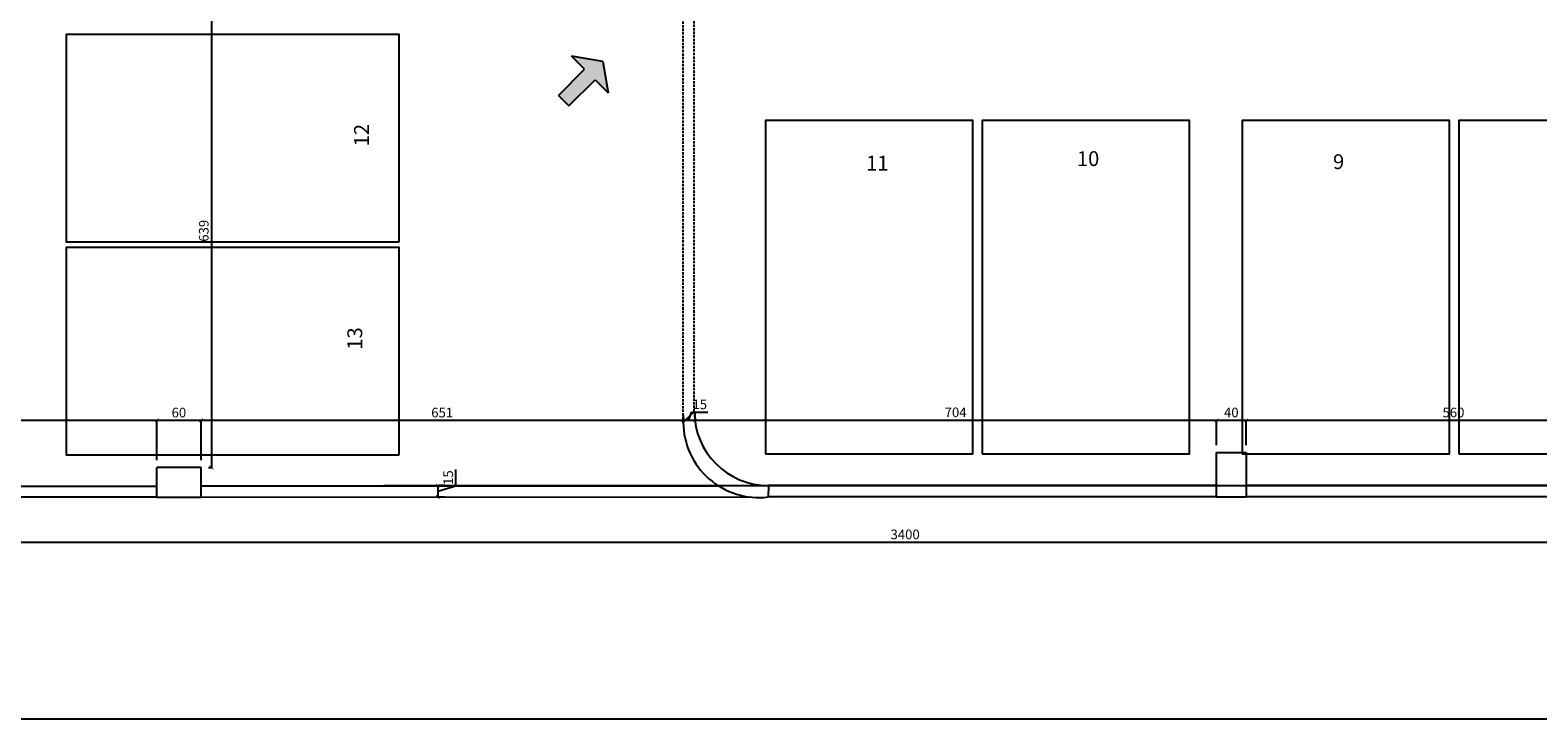
# Model space of a CAD drawing. Units: millimetres. Extents: x -21879 to 11808, y 92408 to 106961.
# Drawn here: x -18845 to -16809, y 100000 to 100930 of the extents above; entities that cross this region are included whole.
import ezdxf

# ---------------------------------------------------------------- set-up
doc = ezdxf.new("R2010")
doc.units = ezdxf.units.MM
doc.linetypes.add('HIDDEN2', pattern=[4.7625, 3.175, -1.5875])
for name, color, linetype in [('01', 1, 'Continuous'), ('alvenaria', 6, 'Continuous'), ('cotas', 1, 'Continuous'), ('passeio e calçadas', 8, 'Continuous'), ('projeção', 1, 'HIDDEN2'), ('TEXTOS', 2, 'Continuous')]:
    doc.layers.add(name, color=color, linetype=linetype)
doc.styles.get("Standard").update_dxf_attribs({"font": 'stylu.ttf'})
doc.dimstyles.new('cota 1-75', dxfattribs={"dimtxt": 13, "dimasz": 5, "dimexe": 1.25, "dimexo": 10, "dimgap": 2, "dimtad": 1, "dimtxsty": 'Standard', "dimblk": 'ARCHTICK', "dimcen": 2.5, "dimclrd": 1, "dimclre": 1, "dimclrt": 3, "dimadec": 0, "dimazin": 0, "dimtfac": 1, "dimtmove": 0, "dimatfit": 3, "dimldrblk": 'ARCHTICK', "dimfxl": 0, "dimarcsym": 0})

# ---------------------------------------------------------------- blocks, each defined once
blk = doc.blocks.new('_ArchTick')
at = {"color": 0, "linetype": 'ByBlock', "const_width": 0.15}
blk.add_lwpolyline([(-0.5, -0.5), (0.5, 0.5)], dxfattribs=at)
blk = doc.blocks.new('*D1206')
at = {"layer": 'cotas', "color": 1, "lineweight": -2, "transparency": 16777216}
for p, q in [((-18623.9, 100978.4), (-18598.7, 100978.4)), ((-18599.9, 100978.4), (-18599.9, 100339.3)), ((-18603.9, 100339.3), (-18598.7, 100339.3))]:
    blk.add_line(p, q, dxfattribs=at)
at = {"layer": 'Defpoints', "color": 0, "transparency": 16777216}
for p in [(-18633.9, 100978.4), (-18613.9, 100339.3), (-18599.9, 100339.3)]:
    blk.add_point(p, dxfattribs=at)
at = {"layer": 'cotas', "color": 1, "lineweight": -2, "transparency": 16777216, "xscale": 5, "yscale": 5, "zscale": 5}
for p, rotation in [((-18599.9, 100978.4), 90), ((-18599.9, 100339.3), 270)]:
    blk.add_blockref('_ArchTick', p, dxfattribs=dict(at, rotation=rotation))
at = {"layer": 'cotas', "color": 3, "transparency": 16777216, "insert": (-18608.6, 100658.9), "char_height": 13, "attachment_point": 5, "rotation": 90}
blk.add_mtext('639', dxfattribs=at)
blk = doc.blocks.new('*D1248')
at = {"layer": 'cotas', "color": 1, "lineweight": -2, "transparency": 16777216}
for p, q in [((-16602.6, 100359.7), (-16602.6, 100315)), ((-16592.6, 100359.7), (-16601.4, 100359.7)), ((-18367, 100315), (-16601.4, 100315))]:
    blk.add_line(p, q, dxfattribs=at)
at = {"layer": 'Defpoints', "color": 0, "transparency": 16777216}
for p in [(-16602.6, 100359.7), (-18377, 100315), (-16602.6, 100315)]:
    blk.add_point(p, dxfattribs=at)
at = {"layer": 'cotas', "color": 1, "lineweight": -2, "transparency": 16777216, "xscale": 5, "yscale": 5, "zscale": 5}
for p, rotation in [((-16602.6, 100359.7), 90), ((-16602.6, 100315), 270)]:
    blk.add_blockref('_ArchTick', p, dxfattribs=dict(at, rotation=rotation))
at = {"layer": 'cotas', "color": 3, "transparency": 16777216, "insert": (-16611.4, 100337.3), "char_height": 13, "attachment_point": 5, "rotation": 90}
blk.add_mtext('44', dxfattribs=at)
blk = doc.blocks.new('*D1249')
at = {"layer": 'cotas', "color": 1, "lineweight": -2, "transparency": 16777216}
for p, q in [((-18269.7, 100314.6), (-18269.7, 100336.8)), ((-18294.3, 100315), (-18294.3, 100299.4)), ((-18294.3, 100307.2), (-18269.7, 100314.6)), ((-18284.3, 100315), (-18293.1, 100315)), ((-18285.2, 100299.4), (-18293.1, 100299.4))]:
    blk.add_line(p, q, dxfattribs=at)
at = {"layer": 'Defpoints', "color": 0, "transparency": 16777216}
for p in [(-18295.2, 100299.4), (-18294.3, 100315), (-18294.3, 100299.4)]:
    blk.add_point(p, dxfattribs=at)
at = {"layer": 'cotas', "color": 1, "lineweight": -2, "transparency": 16777216, "xscale": 5, "yscale": 5, "zscale": 5}
for p, rotation in [((-18294.3, 100315), 90), ((-18294.3, 100299.4), 270)]:
    blk.add_blockref('_ArchTick', p, dxfattribs=dict(at, rotation=rotation))
at = {"layer": 'cotas', "color": 3, "transparency": 16777216, "insert": (-18278.5, 100325.7), "char_height": 13, "attachment_point": 5, "rotation": 90}
blk.add_mtext('15', dxfattribs=at)
blk = doc.blocks.new('*D1255')
at = {"layer": 'cotas', "color": 1, "lineweight": -2, "transparency": 16777216}
for p, q in [((-19302.8, 100349.2), (-19302.8, 100404.3)), ((-19302.8, 100403.1), (-18673.9, 100403.1)), ((-18673.9, 100349.3), (-18673.9, 100404.3))]:
    blk.add_line(p, q, dxfattribs=at)
at = {"layer": 'Defpoints', "color": 0, "transparency": 16777216}
for p in [(-18673.9, 100403.1), (-19302.8, 100339.2), (-18673.9, 100339.3)]:
    blk.add_point(p, dxfattribs=at)
at = {"layer": 'cotas', "color": 1, "lineweight": -2, "transparency": 16777216, "xscale": 5, "yscale": 5, "zscale": 5, "rotation": 180}
blk.add_blockref('_ArchTick', (-19302.8, 100403.1), dxfattribs=at)
at = {"layer": 'cotas', "color": 1, "lineweight": -2, "transparency": 16777216, "xscale": 5, "yscale": 5, "zscale": 5}
blk.add_blockref('_ArchTick', (-18673.9, 100403.1), dxfattribs=at)
at = {"layer": 'cotas', "color": 3, "transparency": 16777216, "insert": (-18988.3, 100411.8), "char_height": 13, "attachment_point": 5}
blk.add_mtext('628', dxfattribs=at)
blk = doc.blocks.new('*D1256')
at = {"layer": 'cotas', "color": 1, "lineweight": -2, "transparency": 16777216}
for p, q in [((-18673.9, 100349.3), (-18673.9, 100404.3)), ((-18673.9, 100403.1), (-18613.9, 100403.1)), ((-18613.9, 100349.3), (-18613.9, 100404.3))]:
    blk.add_line(p, q, dxfattribs=at)
at = {"layer": 'Defpoints', "color": 0, "transparency": 16777216}
for p in [(-18613.9, 100403.1), (-18673.9, 100339.3), (-18613.9, 100339.3)]:
    blk.add_point(p, dxfattribs=at)
at = {"layer": 'cotas', "color": 1, "lineweight": -2, "transparency": 16777216, "xscale": 5, "yscale": 5, "zscale": 5, "rotation": 180}
blk.add_blockref('_ArchTick', (-18673.9, 100403.1), dxfattribs=at)
at = {"layer": 'cotas', "color": 1, "lineweight": -2, "transparency": 16777216, "xscale": 5, "yscale": 5, "zscale": 5}
blk.add_blockref('_ArchTick', (-18613.9, 100403.1), dxfattribs=at)
at = {"layer": 'cotas', "color": 3, "transparency": 16777216, "insert": (-18643.9, 100411.8), "char_height": 13, "attachment_point": 5}
blk.add_mtext('60', dxfattribs=at)
blk = doc.blocks.new('*D1257')
at = {"layer": 'cotas', "color": 1, "lineweight": -2, "transparency": 16777216}
for p, q in [((-18613.9, 100349.3), (-18613.9, 100404.3)), ((-18613.9, 100403.1), (-17962.8, 100403.1)), ((-17962.8, 100410), (-17962.8, 100404.3))]:
    blk.add_line(p, q, dxfattribs=at)
at = {"layer": 'Defpoints', "color": 0, "transparency": 16777216}
for p in [(-17962.8, 100403.1), (-17962.8, 100400), (-18613.9, 100339.3)]:
    blk.add_point(p, dxfattribs=at)
at = {"layer": 'cotas', "color": 1, "lineweight": -2, "transparency": 16777216, "xscale": 5, "yscale": 5, "zscale": 5, "rotation": 180}
blk.add_blockref('_ArchTick', (-18613.9, 100403.1), dxfattribs=at)
at = {"layer": 'cotas', "color": 1, "lineweight": -2, "transparency": 16777216, "xscale": 5, "yscale": 5, "zscale": 5}
blk.add_blockref('_ArchTick', (-17962.8, 100403.1), dxfattribs=at)
at = {"layer": 'cotas', "color": 3, "transparency": 16777216, "insert": (-18288.3, 100411.8), "char_height": 13, "attachment_point": 5}
blk.add_mtext('651', dxfattribs=at)
blk = doc.blocks.new('*D1258')
at = {"layer": 'cotas', "color": 1, "lineweight": -2, "transparency": 16777216}
for p, q in [((-17962.8, 100410), (-17962.8, 100404.3)), ((-17962.8, 100403.1), (-17947.1, 100403.1)), ((-17955, 100403.1), (-17951.6, 100414.1)), ((-17951.6, 100414.1), (-17929.4, 100414.1)), ((-17947.1, 100413.1), (-17947.1, 100404.3))]:
    blk.add_line(p, q, dxfattribs=at)
at = {"layer": 'Defpoints', "color": 0, "transparency": 16777216}
for p in [(-17947.1, 100403.1), (-17947.1, 100403.1), (-17962.8, 100400)]:
    blk.add_point(p, dxfattribs=at)
at = {"layer": 'cotas', "color": 1, "lineweight": -2, "transparency": 16777216, "xscale": 5, "yscale": 5, "zscale": 5, "rotation": 180}
blk.add_blockref('_ArchTick', (-17962.8, 100403.1), dxfattribs=at)
at = {"layer": 'cotas', "color": 1, "lineweight": -2, "transparency": 16777216, "xscale": 5, "yscale": 5, "zscale": 5}
blk.add_blockref('_ArchTick', (-17947.1, 100403.1), dxfattribs=at)
at = {"layer": 'cotas', "color": 3, "transparency": 16777216, "insert": (-17940.5, 100422.9), "char_height": 13, "attachment_point": 5}
blk.add_mtext('15', dxfattribs=at)
blk = doc.blocks.new('*D1259')
at = {"layer": 'cotas', "color": 1, "lineweight": -2, "transparency": 16777216}
for p, q in [((-17947.1, 100413.1), (-17947.1, 100404.3)), ((-17947.1, 100403.1), (-17242.6, 100403.1)), ((-17242.6, 100369.7), (-17242.6, 100404.3))]:
    blk.add_line(p, q, dxfattribs=at)
at = {"layer": 'Defpoints', "color": 0, "transparency": 16777216}
for p in [(-17947.1, 100403.1), (-17242.6, 100403.1), (-17242.6, 100359.7)]:
    blk.add_point(p, dxfattribs=at)
at = {"layer": 'cotas', "color": 1, "lineweight": -2, "transparency": 16777216, "xscale": 5, "yscale": 5, "zscale": 5, "rotation": 180}
blk.add_blockref('_ArchTick', (-17947.1, 100403.1), dxfattribs=at)
at = {"layer": 'cotas', "color": 1, "lineweight": -2, "transparency": 16777216, "xscale": 5, "yscale": 5, "zscale": 5}
blk.add_blockref('_ArchTick', (-17242.6, 100403.1), dxfattribs=at)
at = {"layer": 'cotas', "color": 3, "transparency": 16777216, "insert": (-17594.9, 100412.1), "char_height": 13, "attachment_point": 5}
blk.add_mtext('704', dxfattribs=at)
blk = doc.blocks.new('*D1260')
at = {"layer": 'cotas', "color": 1, "lineweight": -2, "transparency": 16777216}
for p, q in [((-17242.6, 100369.7), (-17242.6, 100404.3)), ((-17242.6, 100403.1), (-17202.6, 100403.1)), ((-17202.6, 100369.7), (-17202.6, 100404.3))]:
    blk.add_line(p, q, dxfattribs=at)
at = {"layer": 'Defpoints', "color": 0, "transparency": 16777216}
for p in [(-17202.6, 100403.1), (-17242.6, 100359.7), (-17202.6, 100359.7)]:
    blk.add_point(p, dxfattribs=at)
at = {"layer": 'cotas', "color": 1, "lineweight": -2, "transparency": 16777216, "xscale": 5, "yscale": 5, "zscale": 5, "rotation": 180}
blk.add_blockref('_ArchTick', (-17242.6, 100403.1), dxfattribs=at)
at = {"layer": 'cotas', "color": 1, "lineweight": -2, "transparency": 16777216, "xscale": 5, "yscale": 5, "zscale": 5}
blk.add_blockref('_ArchTick', (-17202.6, 100403.1), dxfattribs=at)
at = {"layer": 'cotas', "color": 3, "transparency": 16777216, "insert": (-17222.6, 100411.9), "char_height": 13, "attachment_point": 5}
blk.add_mtext('40', dxfattribs=at)
blk = doc.blocks.new('*D1261')
at = {"layer": 'cotas', "color": 1, "lineweight": -2, "transparency": 16777216}
for p, q in [((-17202.6, 100369.7), (-17202.6, 100404.3)), ((-17202.6, 100403.1), (-16642.6, 100403.1)), ((-16642.6, 100369.7), (-16642.6, 100404.3))]:
    blk.add_line(p, q, dxfattribs=at)
at = {"layer": 'Defpoints', "color": 0, "transparency": 16777216}
for p in [(-16642.6, 100403.1), (-17202.6, 100359.7), (-16642.6, 100359.7)]:
    blk.add_point(p, dxfattribs=at)
at = {"layer": 'cotas', "color": 1, "lineweight": -2, "transparency": 16777216, "xscale": 5, "yscale": 5, "zscale": 5, "rotation": 180}
blk.add_blockref('_ArchTick', (-17202.6, 100403.1), dxfattribs=at)
at = {"layer": 'cotas', "color": 1, "lineweight": -2, "transparency": 16777216, "xscale": 5, "yscale": 5, "zscale": 5}
blk.add_blockref('_ArchTick', (-16642.6, 100403.1), dxfattribs=at)
at = {"layer": 'cotas', "color": 3, "transparency": 16777216, "insert": (-16922.6, 100411.9), "char_height": 13, "attachment_point": 5}
blk.add_mtext('560', dxfattribs=at)
blk = doc.blocks.new('*D1281')
at = {"layer": 'cotas', "color": 1, "lineweight": -2, "transparency": 16777216}
for p, q in [((-19362.8, 100289.2), (-19362.8, 100237.2)), ((-15963.4, 100289.2), (-15963.4, 100237.2)), ((-19362.8, 100238.5), (-15963.4, 100238.5))]:
    blk.add_line(p, q, dxfattribs=at)
at = {"layer": 'Defpoints', "color": 0, "transparency": 16777216}
for p in [(-19362.8, 100299.2), (-15963.4, 100299.2), (-15963.4, 100238.5)]:
    blk.add_point(p, dxfattribs=at)
at = {"layer": 'cotas', "color": 1, "lineweight": -2, "transparency": 16777216, "xscale": 5, "yscale": 5, "zscale": 5, "rotation": 180}
blk.add_blockref('_ArchTick', (-19362.8, 100238.5), dxfattribs=at)
at = {"layer": 'cotas', "color": 1, "lineweight": -2, "transparency": 16777216, "xscale": 5, "yscale": 5, "zscale": 5}
blk.add_blockref('_ArchTick', (-15963.4, 100238.5), dxfattribs=at)
at = {"layer": 'cotas', "color": 3, "transparency": 16777216, "insert": (-17663.1, 100247.3), "char_height": 13, "attachment_point": 5}
blk.add_mtext('3400', dxfattribs=at)

msp = doc.modelspace()

# ---------------------------------------------------------------- hatches: boundary and pattern name
at = {"layer": '01'}
msp.add_hatch(color=256, dxfattribs=at).paths.add_polyline_path([(-18081.91, 100862.81), (-18064.232, 100845.132), (-18071.303, 100887.558), (-18113.729, 100894.629), (-18096.052, 100876.952), (-18131.407, 100841.596), (-18117.265, 100827.454)])

# ---------------------------------------------------------------- linework, layer by layer
for p, q in [((-18096.052, 100876.952), (-18113.729, 100894.629)), ((-18071.303, 100887.558), (-18113.729, 100894.629)), ((-18131.407, 100841.596), (-18096.052, 100876.952)), ((-18071.303, 100887.558), (-18064.232, 100845.132)), ((-18117.265, 100827.454), (-18081.91, 100862.81)), ((-18081.91, 100862.81), (-18064.232, 100845.132)), ((-18131.407, 100841.596), (-18117.265, 100827.454))]:
    msp.add_line(p, q, dxfattribs=at)
at = {"layer": 'alvenaria'}
for p, q in [((-17962.807, 100399.991), (-17947.807, 100414.991)), ((-17242.648, 100299.701), (-17242.648, 100359.701)), ((-17242.648, 100359.701), (-17202.648, 100359.701)), ((-17202.648, 100359.701), (-17202.648, 100299.701)), ((-18613.866, 100339.347), (-18673.866, 100339.347)), ((-18673.866, 100299.347), (-18673.866, 100339.347)), ((-18613.866, 100299.347), (-18613.866, 100339.347)), ((-19302.807, 100314.183), (-18673.866, 100314.339)), ((-18673.866, 100299.347), (-19302.807, 100299.168)), ((-18673.866, 100299.347), (-18613.866, 100299.347)), ((-18613.866, 100314.354), (-17915.094, 100314.529)), ((-18613.866, 100299.354), (-17872.916, 100299.539)), ((-17847.807, 100314.991), (-17848.259, 100299.545)), ((-17242.648, 100299.701), (-17848.259, 100299.545)), ((-17242.648, 100314.991), (-17847.807, 100314.991)), ((-17242.648, 100299.701), (-17202.648, 100299.701)), ((-16642.648, 100314.991), (-17202.648, 100314.991)), ((-16642.648, 100299.701), (-17202.648, 100299.701))]:
    msp.add_line(p, q, dxfattribs=at)
for centre, radius, start, end in [((-17847.807, 100414.991), 100, 180, 270), ((-17860.613, 100400.995), 102.199, 180.563147, 276.942726)]:
    msp.add_arc(centre, radius, start, end, dxfattribs=at)
at = {"layer": 'passeio e calçadas'}
msp.add_line((-19612.802, 100000), (-15612.802, 100000), dxfattribs=at)
for points in [[(-18346.323, 100643.868), (-18346.323, 100923.868), (-18796.323, 100923.868), (-18796.323, 100643.868), (-18346.323, 100643.868)], [(-17851.798, 100357.912), (-17571.798, 100357.912), (-17571.798, 100807.912), (-17851.798, 100807.912), (-17851.798, 100357.912)], [(-17559.16, 100357.912), (-17279.16, 100357.912), (-17279.16, 100807.912), (-17559.16, 100807.912), (-17559.16, 100357.912)], [(-17207.916, 100357.912), (-16927.916, 100357.912), (-16927.916, 100807.912), (-17207.916, 100807.912), (-17207.916, 100357.912)], [(-16915.279, 100357.912), (-16635.279, 100357.912), (-16635.279, 100807.912), (-16915.279, 100807.912), (-16915.279, 100357.912)], [(-18346.316, 100356.498), (-18346.316, 100636.498), (-18796.316, 100636.498), (-18796.316, 100356.498), (-18346.316, 100356.498)]]:
    msp.add_lwpolyline(points, dxfattribs=at)
at = {"layer": 'projeção'}
for p, q in [((-17962.807, 100399.991), (-17962.807, 101137.356)), ((-17947.807, 100414.991), (-17947.807, 101143.569))]:
    msp.add_line(p, q, dxfattribs=at)

# ---------------------------------------------------------------- texts
at = {"layer": 'TEXTOS', "char_height": 20, "width": 23.09906, "attachment_point": 1, "rotation": 90}
for s, insert in [('12', (-18407.272, 100772.881)), ('13', (-18416.362, 100498.324))]:
    msp.add_mtext(s, dxfattribs=dict(at, insert=insert))
at = {"layer": 'TEXTOS', "char_height": 20, "width": 23.09906, "attachment_point": 1}
for s, insert in [('11', (-17715.808, 100760.256)), ('10', (-17431.15, 100766.308)), ('9', (-17085.244, 100762.177))]:
    msp.add_mtext(s, dxfattribs=dict(at, insert=insert))

# ---------------------------------------------------------------- dimensions: what is measured, and where the dimension line sits
at = {"layer": 'cotas'}
for base, p1, p2, text, picture, middle in [((-18599.901, 100339.347), (-18633.866, 100978.419), (-18613.866, 100339.347), '639', '*D1206', (-18608.643, 100658.883)), ((-16602.648, 100314.991), (-16602.648, 100359.701), (-18377.023, 100314.991), '44', '*D1248', (-16611.438, 100337.346)), ((-18294.319, 100299.434), (-18294.319, 100314.991), (-18295.155, 100299.434), '15', '*D1249', (-18278.507, 100316.59))]:
    dim = msp.add_linear_dim(base=base, p1=p1, p2=p2, angle=90, text=text, dimstyle='cota 1-75', override={"dimtmove": 1}, dxfattribs=at)
    dim.commit()
    dim.dimension.update_dxf_attribs({"geometry": picture, "text_midpoint": middle})
for base, p1, p2, text, picture, middle in [((-17947.093, 100403.06), (-17962.807, 100399.991), (-17947.093, 100403.06), '15', '*D1258', (-17949.641, 100422.871)), ((-18673.866, 100403.06), (-19302.807, 100339.168), (-18673.866, 100339.347), '628', '*D1255', (-18988.336, 100411.802)), ((-17962.807, 100403.06), (-18613.866, 100339.347), (-17962.807, 100399.991), '651', '*D1257', (-18288.336, 100411.84)), ((-17242.648, 100403.06), (-17947.093, 100403.06), (-17242.648, 100359.701), '704', '*D1259', (-17594.87, 100412.074))]:
    dim = msp.add_linear_dim(base=base, p1=p1, p2=p2, text=text, dimstyle='cota 1-75', override={"dimtmove": 1}, dxfattribs=at)
    dim.commit()
    dim.dimension.update_dxf_attribs({"geometry": picture, "text_midpoint": middle})
for base, p1, p2, picture, middle in [((-18613.866, 100403.06), (-18673.866, 100339.347), (-18613.866, 100339.347), '*D1256', (-18643.866, 100411.85)), ((-17202.648, 100403.06), (-17242.648, 100359.701), (-17202.648, 100359.701), '*D1260', (-17222.648, 100411.898)), ((-16642.648, 100403.06), (-17202.648, 100359.701), (-16642.648, 100359.701), '*D1261', (-16922.648, 100411.888))]:
    dim = msp.add_linear_dim(base=base, p1=p1, p2=p2, dimstyle='cota 1-75', override={"dimtmove": 1}, dxfattribs=at)
    dim.commit()
    dim.dimension.update_dxf_attribs({"geometry": picture, "text_midpoint": middle})
dim = msp.add_linear_dim(base=(-15963.45, 100238.499), p1=(-19362.807, 100299.15), p2=(-15963.45, 100299.15), text='3400', dimstyle='cota 1-75', dxfattribs=at)
dim.commit()
dim.dimension.update_dxf_attribs({"geometry": '*D1281', "text_midpoint": (-17663.129, 100247.337)})

doc.saveas('drawing.dxf')
